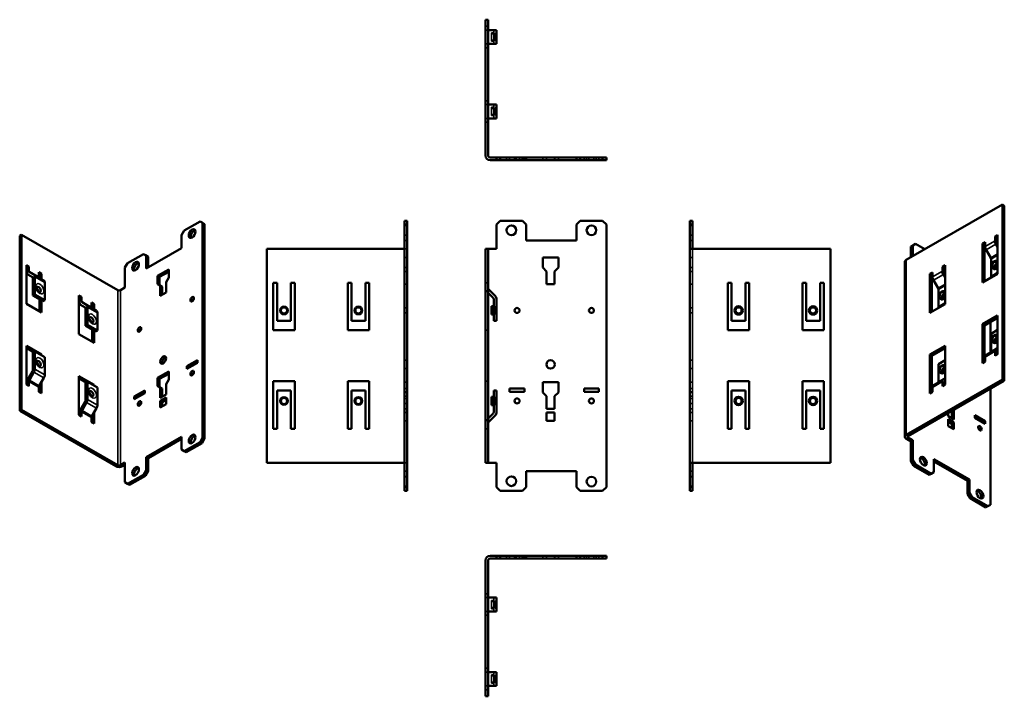
# Model space of a CAD drawing. Units: millimetres. Extents: x 28 to 557, y 30 to 393.
import ezdxf

# ---------------------------------------------------------------- set-up
doc = ezdxf.new("R2010")
doc.units = ezdxf.units.MM
for name, color, linetype, lineweight in [('Hidden (ISO)', 7, 'Continuous', 35), ('Visible (ISO)', 7, 'Continuous', 50), ('Visible Narrow (ISO)', 7, 'Continuous', 35)]:
    doc.layers.add(name, color=color, linetype=linetype, lineweight=lineweight)

msp = doc.modelspace()

# ---------------------------------------------------------------- linework, layer by layer
at = {"layer": 'Hidden (ISO)'}
for p, q in [((279.32, 389.89), (277.82, 389.89)), ((279.32, 387.89), (277.82, 387.89)), ((281.12, 386.39), (281.12, 381.89)), ((282.32, 386.39), (281.12, 386.39)), ((282.32, 380.39), (282.32, 387.89)), ((281.12, 385.79), (282.86, 385.79)), ((281.12, 382.49), (282.86, 382.49)), ((282.32, 381.89), (281.12, 381.89)), ((282.86, 385.79), (282.86, 382.49)), ((279.32, 380.39), (277.82, 380.39)), ((279.32, 378.39), (277.82, 378.39)), ((279.32, 349.89), (277.82, 349.89)), ((279.32, 347.89), (277.82, 347.89)), ((281.12, 346.39), (281.12, 341.89)), ((282.32, 346.39), (281.12, 346.39)), ((281.12, 345.79), (282.86, 345.79)), ((282.32, 340.39), (282.32, 347.89)), ((282.86, 345.79), (282.86, 342.49)), ((279.32, 340.39), (277.82, 340.39)), ((281.12, 342.49), (282.86, 342.49)), ((282.32, 341.89), (281.12, 341.89)), ((279.32, 338.39), (277.82, 338.39)), ((289.22, 319.44), (289.22, 317.94)), ((290.82, 319.44), (290.82, 317.94)), ((293.47, 319.44), (293.47, 317.94)), ((294.42, 319.44), (294.42, 317.94)), ((296.17, 319.44), (296.17, 317.94)), ((298.82, 319.44), (298.82, 317.94)), ((308.62, 319.44), (308.62, 317.94)), ((310.57, 319.44), (310.57, 317.94)), ((310.62, 319.44), (310.62, 317.94)), ((315.02, 319.44), (315.02, 317.94)), ((315.07, 319.44), (315.07, 317.94)), ((317.02, 319.44), (317.02, 317.94)), ((330.82, 319.44), (330.82, 317.94)), ((332.22, 319.44), (332.22, 317.94)), ((333.47, 319.44), (333.47, 317.94)), ((336.17, 319.44), (336.17, 317.94)), ((337.42, 319.44), (337.42, 317.94)), ((338.82, 319.44), (338.82, 317.94)), ((234.33, 282.93), (235.83, 282.93)), ((389.15, 282.93), (387.65, 282.93)), ((234.33, 277.73), (235.83, 277.73)), ((389.15, 277.73), (387.65, 277.73)), ((234.33, 274.83), (235.83, 274.83)), ((235.83, 270.33), (234.33, 270.33)), ((389.15, 274.83), (387.65, 274.83)), ((389.15, 155.33), (389.15, 270.33)), ((234.33, 265.63), (235.83, 265.63)), ((389.15, 265.63), (387.65, 265.63)), ((234.33, 260.23), (235.83, 260.23)), ((389.15, 260.23), (387.65, 260.23)), ((234.33, 258.23), (235.83, 258.23)), ((389.15, 258.23), (387.65, 258.23)), ((234.33, 251.43), (235.83, 251.43)), ((279.32, 252.16), (277.82, 252.16)), ((389.15, 251.43), (387.65, 251.43)), ((278.55, 247.43), (279.32, 246.66)), ((234.33, 238.58), (235.83, 238.58)), ((281.12, 238.88), (282.86, 238.88)), ((282.86, 238.88), (282.86, 235.58)), ((389.15, 238.58), (387.65, 238.58)), ((234.33, 235.88), (235.83, 235.88)), ((281.12, 235.58), (282.86, 235.58)), ((389.15, 235.88), (387.65, 235.88)), ((279.32, 226.66), (277.82, 226.66)), ((234.33, 210.48), (235.83, 210.48)), ((389.15, 210.48), (387.65, 210.48)), ((234.33, 205.98), (235.83, 205.98)), ((389.15, 205.98), (387.65, 205.98)), ((234.33, 198.63), (235.83, 198.63)), ((279.32, 199.21), (277.82, 199.21)), ((389.15, 198.63), (387.65, 198.63)), ((234.33, 195.26), (235.83, 195.26)), ((234.33, 193.46), (235.83, 193.46)), ((234.33, 193.23), (235.83, 193.23)), ((234.33, 191.23), (235.83, 191.23)), ((389.15, 195.26), (387.65, 195.26)), ((389.15, 193.46), (387.65, 193.46)), ((389.15, 193.23), (387.65, 193.23)), ((389.15, 191.23), (387.65, 191.23)), ((234.33, 189.98), (235.83, 189.98)), ((234.33, 187.28), (235.83, 187.28)), ((281.12, 190.28), (282.86, 190.28)), ((281.12, 186.98), (282.86, 186.98)), ((282.86, 190.28), (282.86, 186.98)), ((389.15, 189.98), (387.65, 189.98)), ((389.15, 187.28), (387.65, 187.28)), ((234.33, 184.43), (235.83, 184.43)), ((234.33, 182.43), (235.83, 182.43)), ((389.15, 184.43), (387.65, 184.43)), ((389.15, 182.43), (387.65, 182.43)), ((234.33, 178.03), (235.83, 178.03)), ((278.55, 178.44), (279.32, 179.21)), ((389.15, 178.03), (387.65, 178.03)), ((279.32, 173.71), (277.82, 173.71)), ((234.33, 155.33), (235.83, 155.33)), ((234.33, 150.83), (235.83, 150.83)), ((234.33, 148.13), (235.83, 148.13)), ((389.15, 150.83), (387.65, 150.83)), ((389.15, 148.13), (387.65, 148.13)), ((234.33, 147.93), (235.83, 147.93)), ((234.33, 142.93), (235.83, 142.93)), ((389.15, 147.93), (387.65, 147.93)), ((389.15, 142.93), (387.65, 142.93)), ((234.33, 142.73), (235.83, 142.73)), ((389.15, 142.73), (387.65, 142.73)), ((289.22, 103.96), (289.22, 105.46)), ((290.82, 103.96), (290.82, 105.46)), ((293.47, 103.96), (293.47, 105.46)), ((294.42, 103.96), (294.42, 105.46)), ((296.17, 103.96), (296.17, 105.46)), ((298.82, 103.96), (298.82, 105.46)), ((308.62, 103.96), (308.62, 105.46)), ((310.57, 103.96), (310.57, 105.46)), ((310.62, 103.96), (310.62, 105.46)), ((315.02, 103.96), (315.02, 105.46)), ((315.07, 103.96), (315.07, 105.46)), ((317.02, 103.96), (317.02, 105.46)), ((330.82, 103.96), (330.82, 105.46)), ((332.22, 103.96), (332.22, 105.46)), ((333.47, 103.96), (333.47, 105.46)), ((336.17, 103.96), (336.17, 105.46)), ((337.42, 103.96), (337.42, 105.46)), ((338.82, 103.96), (338.82, 105.46)), ((279.32, 85.01), (277.82, 85.01)), ((279.32, 83.01), (277.82, 83.01)), ((281.12, 77.01), (281.12, 81.51)), ((282.32, 81.51), (281.12, 81.51)), ((281.12, 80.91), (282.86, 80.91)), ((282.32, 83.01), (282.32, 75.51)), ((282.86, 80.91), (282.86, 77.61)), ((279.32, 75.51), (277.82, 75.51)), ((281.12, 77.61), (282.86, 77.61)), ((282.32, 77.01), (281.12, 77.01)), ((279.32, 73.51), (277.82, 73.51)), ((279.32, 45.01), (277.82, 45.01)), ((279.32, 43.01), (277.82, 43.01)), ((282.32, 43.01), (282.32, 35.51)), ((281.12, 37.01), (281.12, 41.51)), ((282.32, 41.51), (281.12, 41.51)), ((281.12, 40.91), (282.86, 40.91)), ((281.12, 37.61), (282.86, 37.61)), ((282.86, 40.91), (282.86, 37.61)), ((279.32, 35.51), (277.82, 35.51)), ((279.32, 33.51), (277.82, 33.51)), ((282.32, 37.01), (281.12, 37.01))]:
    msp.add_line(p, q, dxfattribs=at)
for centre in [(169.63, 237.23), (209.63, 237.23), (169.63, 188.63), (209.63, 188.63)]:
    msp.add_circle(centre, 2.25, dxfattribs=at)
for centre, radius, start, end in [((282.32, 387.19), 1.5, 291.0395, 0), ((282.32, 381.09), 1.5, 0, 68.9605), ((282.32, 347.19), 1.5, 291.0395, 0), ((282.32, 341.09), 1.5, 0, 68.9605), ((280.32, 249.2), 2.5, 180, 225), ((282.32, 240.28), 1.5, 291.0395, 0), ((282.32, 234.18), 1.5, 0, 68.9605), ((282.32, 191.68), 1.5, 291.0395, 0), ((282.32, 185.58), 1.5, 0, 68.9605), ((280.32, 176.67), 2.5, 135, 180), ((282.32, 82.31), 1.5, 291.0395, 0), ((282.32, 76.21), 1.5, 0, 68.9605), ((282.32, 42.31), 1.5, 291.0395, 0), ((282.32, 36.21), 1.5, 0, 68.9605)]:
    msp.add_arc(centre, radius, start, end, dxfattribs=at)
at = {"layer": 'Visible (ISO)'}
for p, q in [((277.82, 393.44), (277.82, 320.44)), ((277.82, 393.44), (279.32, 393.44)), ((279.32, 393.44), (279.32, 320.44)), ((279.62, 387.89), (279.32, 387.89)), ((283.09, 387.89), (279.62, 387.89)), ((283.09, 387.89), (283.82, 387.89)), ((283.82, 380.39), (283.82, 387.89)), ((279.62, 380.39), (279.32, 380.39)), ((283.09, 380.39), (279.62, 380.39)), ((283.09, 380.39), (283.82, 380.39)), ((279.62, 347.89), (279.32, 347.89)), ((283.09, 347.89), (279.62, 347.89)), ((283.09, 347.89), (283.82, 347.89)), ((283.82, 340.39), (283.82, 347.89)), ((279.62, 340.39), (279.32, 340.39)), ((283.09, 340.39), (279.62, 340.39)), ((283.09, 340.39), (283.82, 340.39)), ((280.32, 319.44), (283.82, 319.44)), ((280.32, 317.94), (283.82, 317.94)), ((283.82, 319.44), (285.82, 319.44)), ((283.82, 317.94), (283.82, 319.44)), ((285.82, 317.94), (283.82, 317.94)), ((285.82, 319.44), (297.82, 319.44)), ((285.82, 319.44), (285.82, 317.94)), ((285.82, 317.94), (297.82, 317.94)), ((297.82, 319.44), (299.82, 319.44)), ((297.82, 317.94), (297.82, 319.44)), ((299.82, 317.94), (297.82, 317.94)), ((299.82, 319.44), (326.82, 319.44)), ((299.82, 319.44), (299.82, 317.94)), ((299.82, 317.94), (326.82, 317.94)), ((326.82, 319.44), (328.82, 319.44)), ((326.82, 317.94), (326.82, 319.44)), ((328.82, 317.94), (326.82, 317.94)), ((328.82, 319.44), (340.82, 319.44)), ((328.82, 319.44), (328.82, 317.94)), ((328.82, 317.94), (340.82, 317.94)), ((340.82, 319.44), (342.82, 319.44)), ((340.82, 317.94), (340.82, 319.44)), ((342.82, 317.94), (340.82, 317.94)), ((342.82, 319.44), (342.82, 317.94)), ((555.54, 294.12), (503.92, 264.39)), ((555.54, 200.1), (555.54, 294.12)), ((556.6, 293.51), (555.54, 294.12)), ((556.6, 199.49), (556.6, 293.51)), ((124.52, 285.07), (116.04, 280.19)), ((125.94, 284.25), (124.52, 285.07)), ((124.52, 285.07), (125.59, 284.46)), ((125.59, 284.46), (127, 283.64)), ((125.94, 168.98), (125.94, 284.25)), ((127, 283.64), (125.94, 284.25)), ((127, 168.37), (127, 283.64)), ((234.33, 283.33), (234.33, 285.33)), ((234.33, 285.33), (235.83, 285.33)), ((234.33, 142.33), (234.33, 283.33)), ((235.83, 283.33), (234.33, 283.33)), ((235.83, 285.33), (235.83, 283.33)), ((235.83, 142.33), (235.83, 283.33)), ((285.82, 285.33), (283.82, 283.33)), ((283.82, 283.33), (283.82, 270.33)), ((297.82, 285.33), (285.82, 285.33)), ((299.82, 283.33), (297.82, 285.33)), ((299.82, 274.83), (299.82, 283.33)), ((328.82, 285.33), (326.82, 283.33)), ((326.82, 283.33), (326.82, 274.83)), ((340.82, 285.33), (328.82, 285.33)), ((342.82, 283.33), (340.82, 285.33)), ((342.82, 142.33), (342.82, 283.33)), ((387.65, 283.33), (387.65, 285.33)), ((387.65, 285.33), (389.15, 285.33)), ((387.65, 283.33), (387.65, 270.33)), ((389.15, 283.33), (387.65, 283.33)), ((389.15, 285.33), (389.15, 283.33)), ((389.15, 283.33), (389.15, 270.33)), ((28.71, 277.9), (27.65, 277.29)), ((27.65, 183.27), (27.65, 277.29)), ((28.71, 183.88), (28.71, 277.9)), ((28.71, 277.9), (80.33, 248.17)), ((116.04, 280.19), (114.63, 277.74)), ((114.63, 277.74), (114.63, 270.79)), ((553.02, 277.81), (551.61, 277)), ((551.61, 277), (551.61, 274.58)), ((552.67, 276.39), (551.61, 277)), ((553.02, 276.59), (552.67, 276.39)), ((552.67, 273.96), (552.67, 276.39)), ((553.02, 256.97), (553.02, 277.81)), ((114.63, 270.79), (95.53, 259.79)), ((160.33, 155.33), (160.33, 270.33)), ((160.33, 270.33), (233.33, 270.33)), ((234.33, 270.33), (233.33, 270.33)), ((277.82, 155.33), (277.82, 270.33)), ((279.32, 270.33), (277.82, 270.33)), ((280.32, 270.33), (279.32, 270.33)), ((279.32, 155.33), (279.32, 270.33)), ((283.82, 270.33), (280.32, 270.33)), ((326.82, 274.83), (299.82, 274.83)), ((387.65, 155.33), (387.65, 270.33)), ((390.15, 270.33), (387.65, 270.33)), ((463.15, 270.33), (390.15, 270.33)), ((463.15, 155.33), (463.15, 270.33)), ((506.39, 271.56), (507.81, 272.38)), ((507.45, 272.17), (506.39, 271.56)), ((506.39, 271.56), (506.39, 265.82)), ((508.87, 272.99), (507.45, 272.17)), ((507.45, 272.17), (507.45, 266.43)), ((507.81, 272.38), (508.87, 272.99)), ((513.86, 270.12), (508.87, 272.99)), ((546.31, 273.95), (544.89, 273.13)), ((544.89, 273.13), (544.89, 252.28)), ((545.95, 272.52), (544.89, 273.13)), ((546.31, 272.72), (545.95, 272.52)), ((545.95, 272.52), (545.95, 252.89)), ((546.31, 273.95), (546.31, 271.52)), ((546.83, 269.78), (549.28, 265.52)), ((552.13, 272.83), (553.02, 271.28)), ((553.02, 273.01), (552.88, 273.27)), ((94.12, 267.56), (85.63, 262.68)), ((95.53, 266.74), (94.12, 267.56)), ((94.12, 267.56), (95.18, 266.95)), ((95.18, 266.95), (96.59, 266.13)), ((95.53, 259.79), (95.53, 266.74)), ((96.59, 266.13), (95.53, 266.74)), ((96.59, 260.4), (96.59, 266.13)), ((308.62, 265.63), (308.62, 260.23)), ((317.02, 265.63), (308.62, 265.63)), ((317.02, 260.23), (317.02, 265.63)), ((549.49, 264.83), (549.49, 255.35)), ((31.22, 261.59), (32.64, 260.78)), ((31.22, 240.75), (31.22, 261.59)), ((31.22, 260.37), (31.58, 260.17)), ((32.64, 260.78), (31.58, 260.17)), ((31.58, 260.17), (31.58, 257.75)), ((32.64, 258.36), (32.64, 260.78)), ((85.63, 262.68), (84.22, 260.23)), ((84.22, 260.23), (84.22, 249.6)), ((107.7, 259.27), (101.76, 255.85)), ((107.7, 254.86), (107.7, 259.27)), ((308.62, 260.23), (310.62, 258.23)), ((315.02, 258.23), (317.02, 260.23)), ((503.18, 263.37), (503.18, 169.36)), ((524.74, 261.53), (523.33, 260.71)), ((523.33, 260.71), (523.33, 258.29)), ((524.39, 260.1), (523.33, 260.71)), ((524.74, 260.3), (524.39, 260.1)), ((524.39, 257.68), (524.39, 260.1)), ((524.74, 240.68), (524.74, 261.53)), ((551.02, 259.49), (550.17, 259.98)), ((553.02, 263.53), (552.42, 263.88)), ((32.09, 256.6), (34.55, 255.17)), ((35.3, 256.47), (32.84, 257.9)), ((34.76, 254.71), (34.76, 245.24)), ((35.82, 245.85), (35.82, 255.32)), ((37.94, 255.3), (37.94, 257.73)), ((37.94, 257.73), (39.35, 256.91)), ((37.94, 256.5), (38.29, 256.3)), ((40.6, 253.42), (38.15, 254.84)), ((39.35, 256.91), (38.29, 256.3)), ((38.29, 256.3), (38.29, 254.76)), ((39.35, 256.91), (39.35, 254.14)), ((101.76, 255.85), (101.76, 251.44)), ((101.76, 255.85), (102.82, 255.24)), ((102.82, 255.24), (107.7, 258.05)), ((102.82, 250.83), (102.82, 255.24)), ((106.28, 252.41), (107.7, 254.86)), ((310.62, 258.23), (310.62, 251.43)), ((315.02, 251.43), (315.02, 258.23)), ((518.02, 257.66), (516.61, 256.84)), ((516.61, 256.84), (516.61, 236)), ((517.67, 256.23), (516.61, 256.84)), ((518.02, 256.44), (517.67, 256.23)), ((517.67, 256.23), (517.67, 236.61)), ((518.02, 257.66), (518.02, 255.23)), ((523.84, 256.54), (524.74, 254.99)), ((524.74, 256.73), (524.59, 256.98)), ((544.89, 252.28), (553.02, 256.97)), ((549.49, 255.35), (553.02, 257.39)), ((549.49, 255.35), (549.86, 255.14)), ((41.12, 242.8), (41.12, 252.27)), ((84.22, 249.6), (81.74, 248.17)), ((101.76, 251.44), (103.17, 250.62)), ((101.76, 251.44), (102.82, 250.83)), ((104.23, 250.01), (102.82, 250.83)), ((103.17, 250.62), (103.17, 245.06)), ((103.17, 250.62), (104.23, 250.01)), ((104.23, 245.67), (104.23, 250.01)), ((106.28, 246.85), (106.28, 252.41)), ((163.88, 252.16), (165.88, 252.16)), ((163.88, 226.66), (163.88, 252.16)), ((165.88, 249.2), (165.88, 252.16)), ((165.88, 248.49), (165.88, 249.2)), ((173.38, 249.2), (173.38, 252.16)), ((173.38, 252.16), (175.38, 252.16)), ((173.38, 248.49), (173.38, 249.2)), ((175.38, 252.16), (175.38, 226.66)), ((203.88, 252.16), (205.88, 252.16)), ((203.88, 226.66), (203.88, 252.16)), ((205.88, 249.2), (205.88, 252.16)), ((205.88, 248.49), (205.88, 249.2)), ((213.38, 249.2), (213.38, 252.16)), ((213.38, 252.16), (215.38, 252.16)), ((213.38, 248.49), (213.38, 249.2)), ((215.38, 252.16), (215.38, 226.66)), ((310.62, 251.43), (315.02, 251.43)), ((408.1, 252.16), (408.1, 226.66)), ((410.1, 252.16), (408.1, 252.16)), ((410.1, 252.16), (410.1, 249.2)), ((410.1, 247.43), (410.1, 249.2)), ((419.6, 252.16), (417.6, 252.16)), ((417.6, 252.16), (417.6, 249.2)), ((417.6, 247.43), (417.6, 249.2)), ((419.6, 226.66), (419.6, 252.16)), ((448.1, 252.16), (448.1, 226.66)), ((450.1, 252.16), (448.1, 252.16)), ((450.1, 252.16), (450.1, 249.2)), ((450.1, 247.43), (450.1, 249.2)), ((459.6, 252.16), (457.6, 252.16)), ((457.6, 252.16), (457.6, 249.2)), ((457.6, 247.43), (457.6, 249.2)), ((459.6, 226.66), (459.6, 252.16)), ((518.54, 253.49), (521, 249.23)), ((34.76, 245.24), (35.82, 245.85)), ((40.06, 242.19), (34.76, 245.24)), ((41.12, 242.8), (35.82, 245.85)), ((59.51, 245.31), (60.92, 244.49)), ((59.51, 224.46), (59.51, 245.31)), ((59.51, 244.08), (59.86, 243.88)), ((60.92, 244.49), (59.86, 243.88)), ((59.86, 243.88), (59.86, 241.46)), ((60.92, 242.07), (60.92, 244.49)), ((103.17, 245.06), (106.28, 246.85)), ((165.88, 245.01), (165.88, 248.49)), ((165.88, 245.01), (165.88, 243.25)), ((173.38, 245.01), (173.38, 248.49)), ((173.38, 245.01), (173.38, 243.25)), ((205.88, 245.01), (205.88, 248.49)), ((205.88, 245.01), (205.88, 243.25)), ((213.38, 245.01), (213.38, 248.49)), ((213.38, 245.01), (213.38, 243.25)), ((279.32, 246.66), (282.03, 243.95)), ((283.09, 245.01), (279.62, 248.49)), ((410.1, 247.43), (410.1, 243.95)), ((410.1, 243.95), (410.1, 243.25)), ((417.6, 247.43), (417.6, 243.95)), ((417.6, 243.95), (417.6, 243.25)), ((450.1, 247.43), (450.1, 243.95)), ((450.1, 243.95), (450.1, 243.25)), ((457.6, 247.43), (457.6, 243.95)), ((457.6, 243.95), (457.6, 243.25)), ((521.21, 248.54), (521.21, 239.07)), ((522.73, 243.2), (521.89, 243.69)), ((524.74, 247.24), (524.13, 247.59)), ((39.35, 236.06), (31.22, 240.75)), ((38.29, 243.21), (38.29, 236.67)), ((39.35, 242.59), (39.35, 236.06)), ((40.06, 242.19), (41.12, 242.8)), ((60.38, 240.31), (62.83, 238.88)), ((63.58, 240.18), (61.13, 241.61)), ((63.04, 238.43), (63.04, 228.95)), ((64.1, 229.56), (64.1, 239.04)), ((66.22, 239.01), (66.22, 241.44)), ((66.22, 241.44), (67.64, 240.62)), ((66.22, 240.22), (66.58, 240.01)), ((68.89, 237.13), (66.43, 238.56)), ((67.64, 240.62), (66.58, 240.01)), ((66.58, 240.01), (66.58, 238.47)), ((67.64, 240.62), (67.64, 237.85)), ((165.88, 231.66), (165.88, 243.25)), ((173.38, 231.66), (173.38, 243.25)), ((205.88, 231.66), (205.88, 243.25)), ((213.38, 231.66), (213.38, 243.25)), ((281.12, 234.98), (281.12, 239.48)), ((282.32, 239.48), (281.12, 239.48)), ((282.32, 243.25), (282.32, 231.66)), ((283.82, 231.66), (283.82, 243.25)), ((410.1, 243.25), (410.1, 231.66)), ((417.6, 243.25), (417.6, 231.66)), ((450.1, 243.25), (450.1, 231.66)), ((457.6, 243.25), (457.6, 231.66)), ((516.61, 236), (524.74, 240.68)), ((521.21, 239.07), (524.74, 241.1)), ((521.21, 239.07), (521.57, 238.85)), ((69.41, 226.51), (69.41, 235.98)), ((282.32, 234.98), (281.12, 234.98)), ((553.02, 234.52), (544.89, 229.84)), ((553.02, 233.3), (545.95, 229.23)), ((553.02, 213.68), (553.02, 234.52)), ((63.04, 228.95), (64.1, 229.56)), ((68.34, 225.9), (63.04, 228.95)), ((69.41, 226.51), (64.1, 229.56)), ((173.38, 231.66), (165.88, 231.66)), ((213.38, 231.66), (205.88, 231.66)), ((282.32, 231.66), (283.82, 231.66)), ((410.1, 231.66), (417.6, 231.66)), ((450.1, 231.66), (457.6, 231.66)), ((544.89, 229.84), (544.89, 208.99)), ((545.95, 229.23), (544.89, 229.84)), ((545.95, 229.23), (545.95, 209.61)), ((549.17, 214.74), (549.17, 231.08)), ((67.64, 219.78), (59.51, 224.46)), ((66.58, 226.92), (66.58, 220.39)), ((67.64, 226.31), (67.64, 219.78)), ((68.34, 225.9), (69.41, 226.51)), ((175.38, 226.66), (163.88, 226.66)), ((215.38, 226.66), (203.88, 226.66)), ((408.1, 226.66), (419.6, 226.66)), ((448.1, 226.66), (459.6, 226.66)), ((549.49, 224.74), (553.02, 226.77)), ((549.49, 215.26), (549.49, 224.74)), ((553.02, 223.79), (552.42, 224.14)), ((31.22, 218.3), (39.35, 213.62)), ((31.22, 197.46), (31.22, 218.3)), ((31.22, 217.08), (35.12, 214.84)), ((524.74, 218.24), (516.61, 213.55)), ((524.74, 217.02), (517.67, 212.94)), ((524.74, 197.39), (524.74, 218.24)), ((551.02, 219.76), (550.17, 220.24)), ((552.13, 216.43), (553.02, 216.95)), ((34.76, 214.62), (35.82, 215.24)), ((34.76, 205.15), (34.76, 214.62)), ((35.82, 215.24), (35.82, 205.76)), ((41.12, 212.18), (35.82, 215.24)), ((39.35, 213.62), (38.99, 213.41)), ((39.35, 213.62), (39.35, 213.2)), ((41.12, 212.18), (41.12, 202.71)), ((516.61, 213.55), (516.61, 192.71)), ((517.67, 212.94), (516.61, 213.55)), ((517.67, 212.94), (517.67, 193.32)), ((546.31, 209.81), (546.31, 212.23)), ((546.83, 213.38), (549.28, 214.81)), ((551.61, 212.86), (551.61, 215.29)), ((551.61, 212.86), (553.02, 213.68)), ((552.67, 214.68), (552.67, 213.47)), ((553.02, 215.22), (552.88, 215.13)), ((117.45, 207.36), (123.11, 210.62)), ((123.11, 209.15), (117.45, 205.89)), ((117.45, 205.89), (117.45, 207.36)), ((117.45, 207.36), (118.51, 206.75)), ((118.51, 206.75), (123.11, 209.4)), ((118.51, 206.5), (118.51, 206.75)), ((123.11, 210.62), (123.11, 209.15)), ((521.21, 208.45), (524.74, 210.48)), ((521.21, 198.98), (521.21, 208.45)), ((524.74, 207.5), (524.13, 207.86)), ((544.89, 208.99), (546.31, 209.81)), ((32.09, 200.2), (34.55, 204.46)), ((35.3, 204.02), (32.84, 199.76)), ((59.51, 202.02), (67.64, 197.33)), ((59.51, 181.17), (59.51, 202.02)), ((107.7, 204.5), (101.76, 201.08)), ((101.76, 201.08), (101.76, 196.66)), ((101.76, 201.08), (102.82, 200.47)), ((102.82, 200.47), (107.7, 203.28)), ((107.7, 200.08), (107.7, 204.5)), ((522.73, 203.47), (521.89, 203.96)), ((32.64, 196.64), (31.22, 197.46)), ((31.58, 197.25), (31.58, 198.46)), ((32.64, 199.07), (32.64, 196.64)), ((37.94, 196.01), (37.94, 193.59)), ((40.6, 200.97), (38.15, 196.71)), ((38.29, 196.96), (38.29, 193.39)), ((39.35, 198.8), (39.35, 192.77)), ((59.51, 200.8), (63.41, 198.55)), ((63.04, 198.34), (64.1, 198.95)), ((63.04, 188.86), (63.04, 198.34)), ((64.1, 198.95), (64.1, 189.48)), ((69.41, 195.89), (64.1, 198.95)), ((67.64, 197.33), (67.27, 197.12)), ((67.64, 197.33), (67.64, 196.91)), ((69.41, 195.89), (69.41, 186.42)), ((101.76, 196.66), (103.17, 195.84)), ((101.76, 196.66), (102.82, 196.05)), ((102.82, 196.05), (102.82, 200.47)), ((104.23, 195.23), (102.82, 196.05)), ((103.17, 195.84), (103.17, 190.28)), ((103.17, 195.84), (104.23, 195.23)), ((106.28, 197.63), (107.7, 200.08)), ((106.28, 192.08), (106.28, 197.63)), ((163.88, 199.21), (175.38, 199.21)), ((163.88, 173.71), (163.88, 199.21)), ((175.38, 199.21), (175.38, 173.71)), ((203.88, 199.21), (215.38, 199.21)), ((203.88, 173.71), (203.88, 199.21)), ((215.38, 199.21), (215.38, 173.71)), ((308.62, 198.63), (308.62, 193.23)), ((317.02, 198.63), (308.62, 198.63)), ((317.02, 193.23), (317.02, 198.63)), ((408.1, 199.21), (408.1, 173.71)), ((419.6, 199.21), (408.1, 199.21)), ((419.6, 173.71), (419.6, 199.21)), ((448.1, 199.21), (448.1, 173.71)), ((459.6, 199.21), (448.1, 199.21)), ((459.6, 173.71), (459.6, 199.21)), ((555.54, 200.1), (503.92, 170.37)), ((556.6, 199.49), (504.98, 169.76)), ((518.02, 193.52), (518.02, 195.94)), ((518.54, 197.09), (521, 198.52)), ((523.33, 196.57), (523.33, 199)), ((523.33, 196.57), (524.74, 197.39)), ((523.84, 200.15), (524.74, 200.67)), ((524.39, 198.39), (524.39, 197.19)), ((524.74, 198.93), (524.59, 198.85)), ((555.54, 200.1), (556.6, 199.49)), ((39.35, 192.77), (37.94, 193.59)), ((89.17, 191.08), (94.83, 194.33)), ((94.83, 192.86), (89.17, 189.6)), ((89.17, 189.6), (89.17, 191.08)), ((89.17, 191.08), (90.23, 190.46)), ((90.23, 190.46), (94.83, 193.11)), ((90.23, 190.21), (90.23, 190.46)), ((94.83, 194.33), (94.83, 192.86)), ((103.17, 190.28), (106.28, 192.08)), ((106.28, 190.44), (103.17, 188.65)), ((104.23, 190.89), (104.23, 195.23)), ((106.28, 186.84), (106.28, 190.44)), ((165.88, 194.21), (165.88, 182.62)), ((173.38, 194.21), (165.88, 194.21)), ((173.38, 194.21), (173.38, 182.62)), ((205.88, 194.21), (205.88, 182.62)), ((213.38, 194.21), (205.88, 194.21)), ((213.38, 194.21), (213.38, 182.62)), ((281.12, 190.88), (281.12, 186.38)), ((282.32, 190.88), (281.12, 190.88)), ((282.32, 194.21), (283.82, 194.21)), ((282.32, 182.62), (282.32, 194.21)), ((283.82, 194.21), (283.82, 182.62)), ((290.82, 193.46), (290.82, 195.26)), ((290.82, 195.26), (298.82, 195.26)), ((298.82, 193.46), (290.82, 193.46)), ((298.82, 195.26), (298.82, 193.46)), ((308.62, 193.23), (310.62, 191.23)), ((310.62, 191.23), (310.62, 184.43)), ((315.02, 191.23), (317.02, 193.23)), ((315.02, 184.43), (315.02, 191.23)), ((330.82, 193.46), (330.82, 195.26)), ((330.82, 195.26), (338.82, 195.26)), ((338.82, 193.46), (330.82, 193.46)), ((338.82, 195.26), (338.82, 193.46)), ((410.1, 182.62), (410.1, 194.21)), ((410.1, 194.21), (417.6, 194.21)), ((417.6, 182.62), (417.6, 194.21)), ((450.1, 182.62), (450.1, 194.21)), ((450.1, 194.21), (457.6, 194.21)), ((457.6, 182.62), (457.6, 194.21)), ((516.61, 192.71), (518.02, 193.52)), ((517.67, 194.29), (518.02, 194.08)), ((518.02, 194.04), (517.67, 193.84)), ((549.17, 132.87), (549.17, 195.21)), ((60.38, 183.91), (62.83, 188.17)), ((63.58, 187.73), (61.13, 183.48)), ((103.17, 188.65), (103.17, 185.05)), ((103.17, 188.65), (104.23, 188.04)), ((103.17, 185.05), (106.28, 186.84)), ((104.23, 188.04), (106.28, 189.22)), ((104.23, 185.66), (104.23, 188.04)), ((282.32, 186.38), (281.12, 186.38)), ((27.65, 183.27), (28.71, 183.88)), ((27.65, 183.27), (79.27, 153.54)), ((28.71, 183.88), (80.33, 154.16)), ((60.92, 180.36), (59.51, 181.17)), ((59.86, 180.97), (59.86, 182.17)), ((60.92, 182.78), (60.92, 180.36)), ((68.89, 184.68), (66.43, 180.42)), ((66.58, 180.68), (66.58, 177.1)), ((67.64, 182.51), (67.64, 176.49)), ((165.88, 180.86), (165.88, 182.62)), ((165.88, 180.86), (165.88, 177.38)), ((173.38, 180.86), (173.38, 182.62)), ((173.38, 180.86), (173.38, 177.38)), ((205.88, 180.86), (205.88, 182.62)), ((205.88, 180.86), (205.88, 177.38)), ((213.38, 180.86), (213.38, 182.62)), ((213.38, 180.86), (213.38, 177.38)), ((279.32, 179.21), (282.03, 181.92)), ((283.09, 180.86), (279.62, 177.38)), ((310.62, 184.43), (315.02, 184.43)), ((310.62, 182.43), (310.62, 178.03)), ((315.02, 182.43), (310.62, 182.43)), ((315.02, 178.03), (315.02, 182.43)), ((410.1, 181.92), (410.1, 182.62)), ((410.1, 178.44), (410.1, 181.92)), ((417.6, 181.92), (417.6, 182.62)), ((417.6, 178.44), (417.6, 181.92)), ((450.1, 181.92), (450.1, 182.62)), ((450.1, 178.44), (450.1, 181.92)), ((457.6, 181.92), (457.6, 182.62)), ((457.6, 178.44), (457.6, 181.92)), ((526.4, 182.1), (526.4, 180.4)), ((526.4, 180.4), (529.51, 178.61)), ((528.45, 183.28), (528.45, 179.22)), ((529.51, 178.61), (529.51, 183.89)), ((540.69, 179.56), (540.69, 181.03)), ((540.69, 181.03), (546.34, 177.77)), ((66.22, 179.72), (66.22, 177.3)), ((67.64, 176.49), (66.22, 177.3)), ((165.88, 177.38), (165.88, 176.67)), ((165.88, 176.67), (165.88, 173.71)), ((173.38, 177.38), (173.38, 176.67)), ((173.38, 176.67), (173.38, 173.71)), ((205.88, 177.38), (205.88, 176.67)), ((205.88, 176.67), (205.88, 173.71)), ((213.38, 177.38), (213.38, 176.67)), ((213.38, 176.67), (213.38, 173.71)), ((310.62, 178.03), (315.02, 178.03)), ((410.1, 178.44), (410.1, 176.67)), ((410.1, 173.71), (410.1, 176.67)), ((417.6, 178.44), (417.6, 176.67)), ((417.6, 173.71), (417.6, 176.67)), ((450.1, 178.44), (450.1, 176.67)), ((450.1, 173.71), (450.1, 176.67)), ((457.6, 178.44), (457.6, 176.67)), ((457.6, 173.71), (457.6, 176.67)), ((526.4, 178.77), (526.4, 175.17)), ((529.51, 176.98), (526.4, 178.77)), ((526.4, 177.55), (528.45, 176.36)), ((526.4, 175.17), (529.51, 173.38)), ((529.51, 176.98), (528.45, 176.36)), ((528.45, 176.36), (528.45, 173.99)), ((529.51, 173.38), (529.51, 176.98)), ((540.69, 179.81), (545.28, 177.16)), ((546.34, 176.3), (540.69, 179.56)), ((546.34, 177.77), (545.28, 177.16)), ((545.28, 177.16), (545.28, 176.91)), ((546.34, 177.77), (546.34, 176.3)), ((95.53, 158.42), (114.63, 169.41)), ((114.63, 169.41), (114.63, 162.46)), ((165.88, 173.71), (163.88, 173.71)), ((175.38, 173.71), (173.38, 173.71)), ((205.88, 173.71), (203.88, 173.71)), ((215.38, 173.71), (213.38, 173.71)), ((408.1, 173.71), (410.1, 173.71)), ((417.6, 173.71), (419.6, 173.71)), ((448.1, 173.71), (450.1, 173.71)), ((457.6, 173.71), (459.6, 173.71)), ((96.59, 157.81), (114.63, 168.19)), ((116.04, 161.64), (124.52, 166.53)), ((117.1, 161.03), (125.59, 165.92)), ((124.52, 166.53), (125.94, 168.98)), ((125.59, 165.92), (124.52, 166.53)), ((127, 168.37), (125.59, 165.92)), ((125.94, 168.98), (127, 168.37)), ((503.92, 168.34), (506.39, 166.91)), ((504.98, 168.95), (507.45, 167.52)), ((507.45, 167.52), (506.39, 166.91)), ((506.39, 166.91), (506.39, 156.29)), ((507.45, 167.52), (507.45, 156.9)), ((114.63, 162.46), (116.04, 161.64)), ((116.04, 161.64), (117.1, 161.03)), ((81.74, 154.16), (84.22, 155.58)), ((82.81, 153.54), (84.22, 154.36)), ((84.22, 155.58), (84.22, 144.95)), ((95.53, 151.47), (95.53, 158.42)), ((95.53, 158.42), (96.59, 157.81)), ((96.59, 150.86), (96.59, 157.81)), ((160.33, 155.33), (233.33, 155.33)), ((234.33, 155.33), (233.33, 155.33)), ((277.82, 155.33), (279.32, 155.33)), ((280.32, 155.33), (279.32, 155.33)), ((280.32, 155.33), (283.82, 155.33)), ((283.82, 155.33), (283.82, 142.33)), ((387.65, 155.33), (387.65, 142.33)), ((390.15, 155.33), (387.65, 155.33)), ((389.15, 155.33), (389.15, 142.33)), ((463.15, 155.33), (390.15, 155.33)), ((506.39, 156.29), (507.45, 156.9)), ((507.81, 153.84), (506.39, 156.29)), ((507.45, 156.9), (508.87, 154.45)), ((508.87, 154.45), (507.81, 153.84)), ((507.81, 153.84), (516.29, 148.95)), ((508.87, 154.45), (517.35, 149.56)), ((518.77, 150.38), (518.77, 157.33)), ((518.77, 157.33), (537.86, 146.34)), ((518.77, 156.11), (536.8, 145.73)), ((85.63, 144.13), (94.12, 149.02)), ((86.69, 143.52), (95.18, 148.41)), ((94.12, 149.02), (95.53, 151.47)), ((95.18, 148.41), (94.12, 149.02)), ((96.59, 150.86), (95.18, 148.41)), ((95.53, 151.47), (96.59, 150.86)), ((299.82, 142.33), (299.82, 150.83)), ((299.82, 150.83), (326.82, 150.83)), ((326.82, 150.83), (326.82, 142.33)), ((516.29, 148.95), (517.35, 149.56)), ((517.35, 149.56), (518.77, 150.38)), ((84.22, 144.95), (85.63, 144.13)), ((85.63, 144.13), (86.69, 143.52)), ((537.86, 146.34), (536.8, 145.73)), ((536.8, 145.73), (536.8, 138.78)), ((537.86, 146.34), (537.86, 139.39)), ((234.33, 140.33), (234.33, 142.33)), ((234.33, 142.33), (235.83, 142.33)), ((235.83, 140.33), (234.33, 140.33)), ((235.83, 142.33), (235.83, 140.33)), ((283.82, 142.33), (285.82, 140.33)), ((285.82, 140.33), (297.82, 140.33)), ((297.82, 140.33), (299.82, 142.33)), ((326.82, 142.33), (328.82, 140.33)), ((328.82, 140.33), (340.82, 140.33)), ((340.82, 140.33), (342.82, 142.33)), ((387.65, 140.33), (387.65, 142.33)), ((387.65, 142.33), (389.15, 142.33)), ((389.15, 140.33), (387.65, 140.33)), ((389.15, 142.33), (389.15, 140.33)), ((536.8, 138.78), (537.86, 139.39)), ((538.21, 136.33), (536.8, 138.78)), ((537.86, 139.39), (539.27, 136.94)), ((539.27, 136.94), (538.21, 136.33)), ((538.21, 136.33), (546.7, 131.44)), ((539.27, 136.94), (547.76, 132.05)), ((547.76, 132.05), (549.17, 132.87)), ((546.7, 131.44), (547.76, 132.05)), ((277.82, 29.96), (277.82, 102.96)), ((279.32, 29.96), (279.32, 102.96)), ((283.82, 105.46), (280.32, 105.46)), ((283.82, 103.96), (280.32, 103.96)), ((283.82, 105.46), (285.82, 105.46)), ((283.82, 103.96), (283.82, 105.46)), ((285.82, 103.96), (283.82, 103.96)), ((297.82, 105.46), (285.82, 105.46)), ((285.82, 105.46), (285.82, 103.96)), ((297.82, 103.96), (285.82, 103.96)), ((297.82, 105.46), (299.82, 105.46)), ((297.82, 103.96), (297.82, 105.46)), ((299.82, 103.96), (297.82, 103.96)), ((326.82, 105.46), (299.82, 105.46)), ((299.82, 105.46), (299.82, 103.96)), ((326.82, 103.96), (299.82, 103.96)), ((326.82, 105.46), (328.82, 105.46)), ((326.82, 103.96), (326.82, 105.46)), ((328.82, 103.96), (326.82, 103.96)), ((340.82, 105.46), (328.82, 105.46)), ((328.82, 105.46), (328.82, 103.96)), ((340.82, 103.96), (328.82, 103.96)), ((340.82, 105.46), (342.82, 105.46)), ((340.82, 103.96), (340.82, 105.46)), ((342.82, 103.96), (340.82, 103.96)), ((342.82, 105.46), (342.82, 103.96)), ((279.62, 83.01), (279.32, 83.01)), ((283.09, 83.01), (279.62, 83.01)), ((283.09, 83.01), (283.82, 83.01)), ((283.82, 83.01), (283.82, 75.51)), ((279.62, 75.51), (279.32, 75.51)), ((283.09, 75.51), (279.62, 75.51)), ((283.09, 75.51), (283.82, 75.51)), ((279.62, 43.01), (279.32, 43.01)), ((283.09, 43.01), (279.62, 43.01)), ((283.09, 43.01), (283.82, 43.01)), ((283.82, 43.01), (283.82, 35.51)), ((279.62, 35.51), (279.32, 35.51)), ((283.09, 35.51), (279.62, 35.51)), ((283.09, 35.51), (283.82, 35.51)), ((279.32, 29.96), (277.82, 29.96))]:
    msp.add_line(p, q, dxfattribs=at)
at = {"layer": 'Visible (ISO)', "flags": 128}
for points in [[(551.58, 260.78), (551.64, 260.97), (551.71, 261.17), (551.81, 261.37), (551.91, 261.57), (552.03, 261.76), (552.16, 261.94), (552.29, 262.11), (552.43, 262.26)], [(36.78, 249.76), (36.77, 249.72), (36.76, 249.62), (36.75, 249.45), (36.78, 249.24), (36.83, 248.99), (36.91, 248.71), (37.03, 248.42), (37.18, 248.14), (37.35, 247.87), (37.54, 247.63), (37.73, 247.41), (37.93, 247.24), (38.1, 247.11), (38.25, 247.03), (38.34, 246.99), (38.38, 246.99)], [(523.29, 244.49), (523.35, 244.69), (523.43, 244.88), (523.52, 245.08), (523.63, 245.28), (523.75, 245.47), (523.87, 245.65), (524, 245.82), (524.14, 245.97)], [(65.07, 233.47), (65.06, 233.43), (65.04, 233.33), (65.04, 233.17), (65.06, 232.95), (65.11, 232.7), (65.2, 232.42), (65.32, 232.14), (65.47, 231.85), (65.64, 231.58), (65.82, 231.34), (66.02, 231.12), (66.21, 230.95), (66.39, 230.82), (66.53, 230.74), (66.63, 230.71), (66.66, 230.7)], [(552.43, 222.52), (552.29, 222.37), (552.16, 222.21), (552.03, 222.03), (551.91, 221.84), (551.81, 221.64), (551.71, 221.44), (551.64, 221.24), (551.58, 221.05)], [(38.38, 207.25), (38.34, 207.26), (38.25, 207.3), (38.1, 207.38), (37.93, 207.51), (37.73, 207.68), (37.54, 207.89), (37.35, 208.14), (37.18, 208.41), (37.03, 208.69), (36.91, 208.98), (36.83, 209.25), (36.78, 209.51), (36.75, 209.72), (36.76, 209.89), (36.77, 209.99), (36.78, 210.02)], [(524.14, 206.24), (524, 206.09), (523.87, 205.92), (523.75, 205.74), (523.63, 205.55), (523.52, 205.35), (523.43, 205.15), (523.35, 204.95), (523.29, 204.76)], [(66.66, 190.97), (66.63, 190.97), (66.53, 191.01), (66.39, 191.09), (66.21, 191.22), (66.02, 191.39), (65.82, 191.6), (65.64, 191.85), (65.47, 192.12), (65.32, 192.4), (65.2, 192.69), (65.11, 192.96), (65.06, 193.22), (65.04, 193.43), (65.04, 193.6), (65.06, 193.7), (65.07, 193.74)]]:
    msp.add_lwpolyline(points, dxfattribs=at)
at = {"layer": 'Visible (ISO)'}
for centre, radius in [((291.82, 280.33), 2.6), ((334.82, 280.33), 2.6), ((169.63, 237.23), 1.65), ((209.63, 237.23), 1.65), ((294.82, 237.23), 1.35), ((334.82, 237.23), 1.35), ((413.85, 237.23), 2.25), ((413.85, 237.23), 1.65), ((453.85, 237.23), 2.25), ((453.85, 237.23), 1.65), ((312.82, 208.23), 2.25), ((413.85, 188.63), 2.25), ((453.85, 188.63), 2.25), ((169.63, 188.63), 1.65), ((209.63, 188.63), 1.65), ((294.82, 188.63), 1.35), ((334.82, 188.63), 1.35), ((413.85, 188.63), 1.65), ((453.85, 188.63), 1.65), ((291.82, 145.53), 2.6), ((334.82, 145.33), 2.6)]:
    msp.add_circle(centre, radius, dxfattribs=at)
for centre, radius, start, end in [((280.32, 320.44), 2.5, 180, 270), ((280.32, 320.44), 1, 180, 270), ((280.32, 249.2), 1, 180, 225), ((281.32, 243.25), 1, 0, 45), ((281.32, 243.25), 2.5, 0, 45), ((281.32, 182.62), 1, 315, 0), ((281.32, 182.62), 2.5, 315, 0), ((280.32, 176.67), 1, 135, 180), ((280.32, 102.96), 2.5, 90, 180), ((280.32, 102.96), 1, 90, 180)]:
    msp.add_arc(centre, radius, start, end, dxfattribs=at)
for centre, major_axis in [((120.28, 278.54), (1.3, 2.25)), ((89.88, 261.03), (1.3, 2.25)), ((551.29, 261.93), (1.12, 1.95)), ((551.29, 261.93), (0.82, 1.43)), ((120.28, 243.3), (0.67, 1.17)), ((523.01, 245.64), (1.12, 1.95)), ((523.01, 245.64), (0.82, 1.43)), ((92, 227.02), (0.67, 1.17)), ((551.29, 222.19), (1.12, 1.95)), ((551.29, 222.19), (0.82, 1.43)), ((104.73, 210.64), (1.12, 1.95)), ((523.01, 205.91), (1.12, 1.95)), ((523.01, 205.91), (0.82, 1.43)), ((120.28, 203.57), (0.67, 1.17)), ((92, 187.28), (0.67, 1.17)), ((543.51, 173.98), (0.67, -1.17)), ((120.28, 168.17), (1.3, 2.25)), ((513.11, 156.25), (1.3, -2.25)), ((89.88, 150.83), (1.3, 2.25)), ((543.51, 138.58), (1.3, -2.25))]:
    msp.add_ellipse(centre, major_axis=major_axis, ratio=0.578093, dxfattribs=at)
for centre, major_axis, ratio, start_param, end_param in [((121.34, 277.93), (1.3, 2.25), 0.578093, 0.419342, 2.722251), ((548.08, 270.5), (1.25, -2.17), 0.578093, 3.928925, 4.714323), ((553.38, 273.56), (1.25, -2.17), 0.578093, 3.928925, 4.714323), ((553.38, 273.56), (-0.499, 0.867), 0.578093, 0.787332, 1.57273), ((548.78, 265.23), (0.499, -0.867), 0.578093, 0.787332, 1.57273), ((90.94, 260.42), (1.3, 2.25), 0.578093, 0.419342, 2.722251), ((505.68, 263.37), (-2.5, 0), 0.575862, 5.497787, 6.283185), ((552.14, 261.44), (-1.12, -1.95), 0.578093, 0, 1.372495), ((552.52, 261.22), (-0.82, -1.43), 0.578093, 3.980037, 5.444741), ((33.34, 258.76), (-1.25, -2.17), 0.578093, 5.495853, 6.281252), ((33.34, 258.76), (-0.499, -0.867), 0.578093, 5.495853, 6.281252), ((34.05, 254.31), (0.499, 0.867), 0.578093, 5.495853, 6.281252), ((34.05, 254.31), (1.25, 2.17), 0.578093, 5.495853, 6.281252), ((38.65, 255.71), (-0.499, -0.867), 0.578093, 5.495853, 6.281252), ((519.79, 254.22), (1.25, -2.17), 0.578093, 3.928925, 4.714323), ((525.09, 257.27), (1.25, -2.17), 0.578093, 3.928925, 4.714323), ((525.09, 257.27), (-0.499, 0.867), 0.578093, 0.787332, 1.57273), ((37.79, 248.49), (-0.82, 1.43), 0.578093, 2.881066, 6.543712), ((36.56, 247.78), (-0.82, 1.43), 0.578093, 4.170365, 5.254413), ((39.35, 251.25), (1.25, 2.17), 0.578093, 5.495853, 6.281252), ((520.5, 248.94), (0.499, -0.867), 0.578093, 0.787332, 1.57273), ((81.04, 248.58), (-1, 0), 0.575862, 0.785398, 2.356194), ((121.34, 242.69), (0.67, 1.17), 0.578093, 0.90134, 2.240252), ((523.86, 245.15), (-1.12, -1.95), 0.578093, 0, 1.372495), ((524.24, 244.93), (-0.82, -1.43), 0.578093, 3.980037, 5.444741), ((61.63, 242.48), (-1.25, -2.17), 0.578093, 5.495853, 6.281252), ((61.63, 242.48), (-0.499, -0.867), 0.578093, 5.495853, 6.281252), ((62.33, 238.02), (0.499, 0.867), 0.578093, 5.495853, 6.281252), ((62.33, 238.02), (1.25, 2.17), 0.578093, 5.495853, 6.281252), ((66.93, 239.42), (-0.499, -0.867), 0.578093, 5.495853, 6.281252), ((66.07, 232.2), (-0.82, 1.43), 0.578093, 2.881066, 6.543712), ((67.64, 234.96), (1.25, 2.17), 0.578093, 5.495853, 6.281252), ((64.84, 231.5), (-0.82, 1.43), 0.578093, 4.170365, 5.254413), ((93.06, 226.41), (0.67, 1.17), 0.578093, 0.90134, 2.240252), ((552.52, 221.49), (-0.82, -1.43), 0.578093, 3.980037, 5.444741), ((552.14, 221.71), (-1.12, -1.95), 0.578093, 0, 1.372495), ((105.79, 210.03), (1.12, 1.95), 0.578093, 0.489852, 2.65174), ((548.08, 211.21), (-1.25, 2.17), 0.578093, 0.001934, 0.787332), ((548.78, 215.67), (0.499, -0.867), 0.578093, 0.001934, 0.787332), ((553.38, 214.27), (-1.25, 2.17), 0.578093, 0.001934, 0.787332), ((553.38, 214.27), (-0.499, 0.867), 0.578093, 0.001934, 0.787332), ((37.79, 208.76), (-0.82, 1.43), 0.578093, 2.881066, 6.543712), ((36.56, 208.05), (-0.82, 1.43), 0.578093, 4.170365, 5.254413), ((524.24, 205.2), (-0.82, -1.43), 0.578093, 3.980037, 5.444741), ((34.05, 204.75), (0.499, 0.867), 0.578093, 4.710455, 5.495853), ((34.05, 204.75), (-1.25, -2.17), 0.578093, 1.568863, 2.354261), ((39.35, 201.69), (-1.25, -2.17), 0.578093, 1.568863, 2.354261), ((121.34, 202.96), (0.67, 1.17), 0.578093, 0.90134, 2.240252), ((523.86, 205.42), (-1.12, -1.95), 0.578093, 0, 1.372495), ((33.34, 199.47), (1.25, 2.17), 0.578093, 1.568863, 2.354261), ((33.34, 199.47), (-0.499, -0.867), 0.578093, 4.710455, 5.495853), ((38.65, 196.42), (-0.499, -0.867), 0.578093, 4.710455, 5.495853), ((519.79, 194.93), (-1.25, 2.17), 0.578093, 0.001934, 0.787332), ((520.5, 199.38), (0.499, -0.867), 0.578093, 0.001934, 0.787332), ((525.09, 197.98), (-1.25, 2.17), 0.578093, 0.001934, 0.787332), ((525.09, 197.98), (-0.499, 0.867), 0.578093, 0.001934, 0.787332), ((66.07, 192.47), (-0.82, 1.43), 0.578093, 2.881066, 6.543712), ((64.84, 191.76), (-0.82, 1.43), 0.578093, 4.170365, 5.254413), ((62.33, 188.46), (0.499, 0.867), 0.578093, 4.710455, 5.495853), ((62.33, 188.46), (-1.25, -2.17), 0.578093, 1.568863, 2.354261), ((67.64, 185.4), (-1.25, -2.17), 0.578093, 1.568863, 2.354261), ((93.06, 186.67), (0.67, 1.17), 0.578093, 0.90134, 2.240252), ((61.63, 183.19), (1.25, 2.17), 0.578093, 1.568863, 2.354261), ((61.63, 183.19), (-0.499, -0.867), 0.578093, 4.710455, 5.495853), ((66.93, 180.13), (-0.499, -0.867), 0.578093, 4.710455, 5.495853), ((121.34, 167.56), (1.3, 2.25), 0.578093, 0.419342, 2.722251), ((505.68, 169.36), (-2.5, 0), 0.575862, 5.497787, 7.068583), ((505.68, 169.36), (-1, 0), 0.575862, 5.497787, 7.068583), ((542.45, 173.37), (0.67, -1.17), 0.578093, 0.90134, 2.240252), ((81.04, 154.56), (-2.5, 0), 0.575862, 0.785398, 2.356194), ((81.04, 154.56), (-1, 0), 0.575862, 0.785398, 2.356194), ((512.05, 155.64), (1.3, -2.25), 0.578093, 0.419342, 2.722251), ((90.94, 150.22), (1.3, 2.25), 0.578093, 0.419342, 2.722251), ((542.45, 137.97), (1.3, -2.25), 0.578093, 0.419342, 2.722251)]:
    msp.add_ellipse(centre, major_axis=major_axis, ratio=ratio, start_param=start_param, end_param=end_param, dxfattribs=at)
at = {"layer": 'Visible Narrow (ISO)'}
for p, q in [((546.31, 271.52), (551.61, 274.58)), ((546.83, 269.78), (552.13, 272.83)), ((549.28, 265.52), (553.02, 267.68)), ((549.49, 264.83), (553.02, 266.86)), ((503.92, 170.37), (503.92, 264.39)), ((37.94, 255.3), (32.64, 258.36)), ((38.15, 254.84), (32.84, 257.9)), ((40.6, 253.42), (35.3, 256.47)), ((41.12, 252.27), (35.82, 255.32)), ((518.02, 255.23), (523.33, 258.29)), ((518.54, 253.49), (523.84, 256.54)), ((521, 249.23), (524.74, 251.39)), ((521.21, 248.54), (524.74, 250.57)), ((80.33, 248.17), (80.33, 154.16)), ((81.74, 154.16), (81.74, 248.17)), ((66.22, 239.01), (60.92, 242.07)), ((66.43, 238.56), (61.13, 241.61)), ((68.89, 237.13), (63.58, 240.18)), ((69.41, 235.98), (64.1, 239.04)), ((549.28, 214.81), (553.02, 216.96)), ((549.49, 215.26), (553.02, 217.3)), ((546.31, 212.23), (551.61, 215.29)), ((546.83, 213.38), (552.13, 216.43)), ((40.6, 200.97), (35.3, 204.02)), ((41.12, 202.71), (35.82, 205.76)), ((521.21, 198.98), (524.74, 201.01)), ((37.94, 196.01), (32.64, 199.07)), ((38.15, 196.71), (32.84, 199.76)), ((518.02, 195.94), (523.33, 199)), ((518.54, 197.09), (523.84, 200.15)), ((521, 198.52), (524.74, 200.67)), ((68.89, 184.68), (63.58, 187.73)), ((69.41, 186.42), (64.1, 189.48)), ((66.22, 179.72), (60.92, 182.78)), ((66.43, 180.42), (61.13, 183.48)), ((503.92, 170.37), (504.98, 169.76)), ((504.98, 168.95), (504.98, 169.76)), ((504.98, 168.95), (503.92, 168.34)), ((79.27, 153.54), (80.33, 154.16)), ((81.74, 154.16), (82.81, 153.54))]:
    msp.add_line(p, q, dxfattribs=at)
for centre in [(38.47, 248.88), (66.75, 232.6), (38.47, 209.15), (66.75, 192.86)]:
    msp.add_ellipse(centre, major_axis=(-1.52, 2.64), ratio=0.578093, dxfattribs=at)

doc.saveas('drawing.dxf')
